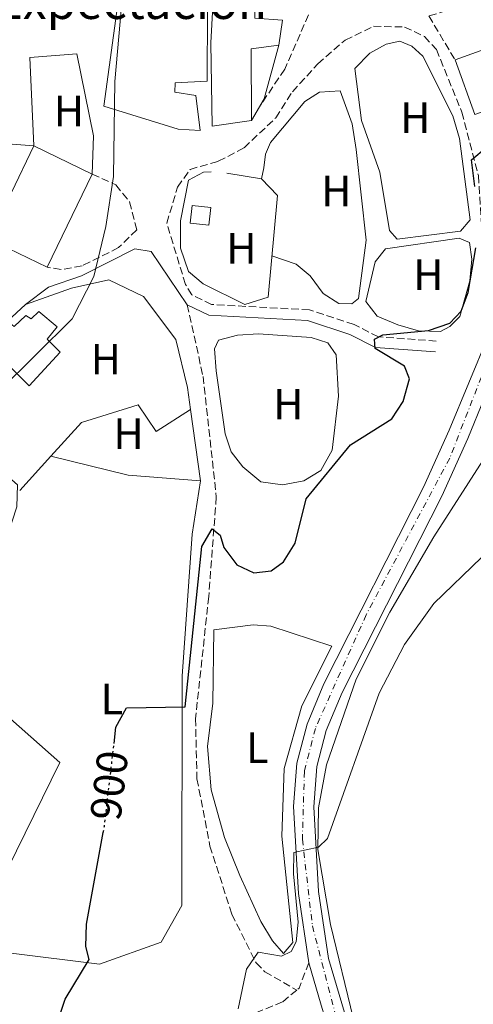
# Model space of a CAD drawing. Units: metres. Extents: x 586836 to 590300, y 4740546 to 4742903.
# Drawn here: x 589955 to 590058, y 4740763 to 4740989 of the extents above; entities that cross this region are included whole.
import ezdxf
from ezdxf.enums import TextEntityAlignment as Align

# ---------------------------------------------------------------- set-up
doc = ezdxf.new("R2010")
doc.units = ezdxf.units.M
doc.header["$MEASUREMENT"] = 0
for name, pattern in [('DGN Style 3', [2.435890702152634, 1.739921930109024, -0.6959687720436097]), ('DGN Style 4', [2.7856150101045474, 1.391937544087219, -0.6959687720436097, 0.001739921930109024, -0.6959687720436097]), ('DGN Style 5', [1.217945351076317, 0.5219765790327072, -0.6959687720436097])]:
    doc.linetypes.add(name, pattern=pattern)
for name, color, linetype, lineweight in [('Camino', 7, 'DGN Style 3', 0), ('Carretera', 9, 'Continuous', 0), ('Cota de curva de nivel directora', 7, 'Continuous', 0), ('Curva de nivel directora', 30, 'Continuous', 30), ('Curva de nivel directora no vista', 30, 'DGN Style 5', 30), ('Curva de nivel intermedia', 30, 'Continuous', 0), ('Edificio', 1, 'Continuous', 13), ('Eje de carretera', 7, 'DGN Style 4', 0), ('Etiqueta de uso rústico', 92, 'Continuous', 0), ('Línea  de muro-pared o tapia', 1, 'Continuous', 13), ('Línea blanca (vial)', 7, 'Continuous', 13), ('Línea de asfalto', 7, 'Continuous', 13), ('Línea de cambio de uso (parcela vista)', 92, 'Continuous', 0), ('Línea de muro de contención', 1, 'Continuous', 13), ('Margen derecho', 7, 'Continuous', 0), ('Senda', 7, 'DGN Style 3', 0), ('Texto de Iglesia-ermita', 51, 'Continuous', 0)]:
    doc.layers.add(name, color=color, linetype=linetype, lineweight=lineweight)
doc.styles.add('Style-Arial', font='arial.ttf')

msp = doc.modelspace()

# ---------------------------------------------------------------- linework, layer by layer
at = {"layer": 'Camino', "color": 7, "linetype": 'DGN Style 3', "lineweight": 0, "extrusion": (0.0789352757787145, -0.004560287123507387, 0.9968693124071427), "elevation": 25846.22649857419, "flags": 128}
msp.add_lwpolyline([(4766911.359704606, -314549.4691179743), (4766905.430758125, -314547.5719902467), (4766904.970905483, -314547.0660895192)], dxfattribs=at)
at = {"layer": 'Camino', "color": 7, "linetype": 'DGN Style 3', "lineweight": 0}
for points in [[(590019.8299999981, 4741000.320000002, 903.0899999999967), (590021.5799999982, 4740997.26, 903.0899999999967), (590021.7100000001, 4740992.240000002, 903.1900000000023), (590015.2999999997, 4740977.540000001, 903.5200000000042), (590009.7399999985, 4740969.310000001, 904.0800000000017)], [(590061.2600000016, 4740994.250000001, 900.9600000000064), (590057.0300000004, 4740992.34, 900.6699999999984), (590048.2799999998, 4740989.720000001, 900.8200000000071), (590054.3000000012, 4740979.680000001, 901.1000000000058)], [(590049.9899999974, 4740915.290000001, 899.1199999999956), (590036.7300000006, 4740916.25, 901.2500000000002), (590031.1499999971, 4740919.080000003, 901.2500000000002), (590020.9300000002, 4740922.439999999, 902.1000000000058), (589998.5200000001, 4740923.65, 904.529999999999), (589994.0299999996, 4740925.87, 904.7899999999937), (589992.5499999999, 4740928.240000002, 904.8500000000058), (589988.2499999994, 4740942.280000002, 905.2200000000012), (589990.7300000004, 4740950.52, 905.1600000000036), (589993.5799999981, 4740954.59, 904.9299999999931), (590000.0599999981, 4740956.449999999, 904.5099999999949), (590005.9600000011, 4740959.520000001, 904.0599999999978), (590013.2199999987, 4740966.390000002, 903.9400000000023), (590017.0499999998, 4740972.370000001, 903.5200000000042), (590022.8700000001, 4740978.740000002, 903.279999999999), (590029.1499999987, 4740984.210000001, 902.8200000000071), (590035.6000000017, 4740987.36, 902.2500000000002), (590042.7099999996, 4740987.190000001, 901.7899999999937), (590047.3000000007, 4740985.010000001, 901.3899999999995), (590050.0199999987, 4740982.050000002, 901.1600000000036), (590055.839999999, 4740967.710000004, 901.050000000003), (590059.6499999978, 4740953.180000001, 900.3999999999943), (590061.9400000012, 4740916.540000003, 897.8399999999967)], [(589971.149999998, 4740953.53, 906.0700000000071), (589976.5899999985, 4740951.029999999, 905.779999999999), (589979.7499999991, 4740947.180000001, 905.9100000000036), (589981.3699999995, 4740940.760000001, 905.8000000000033), (589977.2199999989, 4740936.680000001, 905.7500000000002), (589968.8399999992, 4740932.510000001, 906.0000000000002), (589964.0300000012, 4740931.640000002, 906.2100000000065), (589960.8900000008, 4740932.190000001, 906.2100000000065)], [(590018.030000001, 4740766.689999999, 895.050000000003), (590014.7899999977, 4740764.01, 895.3300000000017), (589989.3200000002, 4740753.470000001, 896.7100000000064)]]:
    msp.add_polyline3d(points, dxfattribs=at)
at = {"layer": 'Carretera', "color": 9, "linetype": 'Continuous', "lineweight": 0}
for points in [[(590064.8099999994, 4740702.390000002, 892.029999999999), (590038.8000000007, 4740733.540000001, 893.7899999999937), (590031.6799999995, 4740744.08, 894.4100000000036), (590025.269999999, 4740757.740000002, 894.6900000000023), (590023.6399999995, 4740763.269999999, 894.8600000000006), (590020.7899999997, 4740772.930000001, 894.8600000000006), (590018.4299999994, 4740788.800000002, 895.4100000000036), (590017.2899999993, 4740808.720000002, 895.9499999999971), (590018.0399999982, 4740818.679999999, 896.0200000000042), (590020.3999999985, 4740827.600000001, 896.0899999999965), (590024.1999999983, 4740836.8, 896.1600000000036), (590047.0799999976, 4740881.800000001, 896.8099999999978), (590052.9200000026, 4740894.850000001, 897.2200000000012), (590061.9400000017, 4740916.540000002, 897.8399999999965)], [(590060.9899999994, 4740902.17, 897.3399999999965), (590057.1900000018, 4740893.01, 897.2200000000012), (590051.260000002, 4740879.8, 896.8099999999978), (590028.4200000028, 4740834.859999999, 896.1600000000036), (590024.8000000018, 4740826.109999998, 896.0899999999965), (590022.6400000004, 4740817.91, 896.0200000000042), (590021.9400000008, 4740808.679999999, 895.9499999999971), (590023.0500000018, 4740789.279999999, 895.4100000000036), (590025.3299999972, 4740773.930000001, 895), (590029.6000000008, 4740759.480000001, 894.6900000000023), (590036.8400000005, 4740745.640000001, 894.4100000000036), (590042.4899999988, 4740737.42, 893.9499999999971), (590051.519999999, 4740726.849999999, 893.25), (590069.6200000017, 4740706.460000002, 892.029999999999)]]:
    msp.add_polyline3d(points, dxfattribs=at)
at = {"layer": 'Curva de nivel directora', "color": 30, "linetype": 'Continuous', "lineweight": 30, "elevation": 900.0000000000002, "flags": 128}
for points in [[(590058.7999999984, 4740950.689999999), (590058.0899999999, 4740956.750000001), (590061.4800000007, 4740959.689999999)], [(589976.1799999995, 4740823.180000002), (589976.6100000008, 4740826.869999999), (589979.0099999993, 4740831.320000002), (589992.4499999994, 4740831.579999999), (589996.2600000004, 4740868.24), (589998.6699999998, 4740872.330000001), (590000.449999999, 4740870.86), (590001.2899999995, 4740867.99), (590004.3299999994, 4740864.080000001), (590008.2000000007, 4740862.260000002), (590012.1500000004, 4740862.65), (590014.98, 4740864.730000001), (590017.6399999999, 4740869.050000002), (590020.1799999991, 4740879.130000004), (590030.3699999992, 4740891.52), (590039.7999999995, 4740897.520000001), (590042.419999999, 4740901.450000001), (590043.8899999998, 4740906.620000001), (590042.7199999986, 4740909.570000002), (590035.9799999995, 4740913.580000001), (590035.8399999987, 4740915.730000001), (590037.7199999985, 4740916.730000001), (590048.2399999995, 4740917.680000001), (590053.0799999987, 4740919.350000001), (590055.7099999995, 4740922.15), (590057.3199999988, 4740926.370000001), (590059.0499999988, 4740936.65)], [(589959.7300000008, 4740748.680000001), (589964.9799999989, 4740764.640000002), (589970.4999999999, 4740773.710000004), (589969.7499999988, 4740776.66), (589969.8799999985, 4740781.810000001), (589973.7099999996, 4740802.77)]]:
    msp.add_lwpolyline(points, dxfattribs=at)
at = {"layer": 'Curva de nivel directora no vista', "color": 30, "linetype": 'DGN Style 5', "lineweight": 30, "elevation": 900.0000000000005, "flags": 128}
msp.add_lwpolyline([(589973.7099999996, 4740802.77), (589973.98, 4740804.24), (589976.1799999995, 4740823.180000002)], dxfattribs=at)
at = {"layer": 'Curva de nivel intermedia', "color": 30, "linetype": 'Continuous', "lineweight": 0, "flags": 128}
for points, elevation in [([(589924.0199999993, 4740752.349999999), (589927.6900000017, 4740768.92), (589928.6799999997, 4740780.060000001), (589926.2800000013, 4740792.26), (589927.8600000015, 4740803.08), (589927.360000001, 4740815.390000001), (589928.74, 4740820.189999999), (589931.2500000001, 4740825.230000001), (589945.05, 4740850.380000002), (589953.9200000016, 4740877.349999999), (589954.0500000012, 4740882.369999999), (589948.0600000009, 4740887.65), (589945.9500000009, 4740891.88), (589944.7800000019, 4740897.01), (589946.4600000004, 4740900.190000001), (589949.8300000011, 4740903.890000001), (589966.5999999995, 4740920.34), (589971.5599999994, 4740930.079999999), (589974.3100000009, 4740941.489999999), (589976.0499999998, 4740952.939999999), (589976.3400000005, 4740974.74), (589979.7900000016, 4741013.399999999)], 905), ([(590004.64, 4740762.369999999), (590006.4999999997, 4740771.509999999), (590009.1600000019, 4740775.409999999), (590014.5399999997, 4740774.430000001), (590016.7500000002, 4740775.519999999), (590017.9000000014, 4740777.729999999), (590018.3300000007, 4740782.269999999), (590017.2700000011, 4740793.319999999), (590017.3700000016, 4740798.220000001), (590023.0100000009, 4740799.399999999), (590025.0499999995, 4740801.399999999), (590036.9100000015, 4740834.679999999), (590042.7099999996, 4740845.789999999), (590049.440000002, 4740855.17), (590071.2400000017, 4740876.300000001)], 895.0000000000002)]:
    msp.add_lwpolyline(points, dxfattribs=dict(at, elevation=elevation))
at = {"layer": 'Edificio', "color": 51, "linetype": 'Continuous', "lineweight": 13, "extrusion": (0.02324208418175031, -0.008429631921848629, 0.999694326696191), "elevation": -25343.46689588522, "flags": 128}
msp.add_lwpolyline([(4658068.808625918, 1061503.556039345), (4658065.851308435, 1061509.218660054), (4658050.448473413, 1061503.556039344)], dxfattribs=at)
at = {"layer": 'Edificio', "color": 1, "linetype": 'Continuous', "lineweight": 13, "flags": 128}
for points, elevation in [([(589971.1500000004, 4740953.529999999), (589960.8899999997, 4740932.189999999), (589947.5199999996, 4740938.609999999), (589957.7800000003, 4740959.960000001), (589971.1500000004, 4740953.529999999)], 916.9100000000036), ([(589998.3300000001, 4740945.880000001), (589997.8899999997, 4740941.82), (589993.6500000004, 4740942.279999999), (589994.0800000001, 4740946.34), (589998.3300000001, 4740945.880000001)], 906.2700000000043)]:
    msp.add_lwpolyline(points, close=True, dxfattribs=dict(at, elevation=elevation))
at = {"layer": 'Edificio', "color": 51, "linetype": 'Continuous', "lineweight": 13, "flags": 128}
for points, elevation in [([(589971.1500000004, 4740953.529999999), (589960.8899999997, 4740932.189999999), (589947.5199999996, 4740938.609999999), (589957.7800000003, 4740959.960000001)], 916.9100000000036), ([(589957.7800000003, 4740959.960000001), (589971.1500000004, 4740953.529999999)], 916.9100000000036), ([(589997.8899999997, 4740941.82), (589993.6500000004, 4740942.279999999), (589994.0800000001, 4740946.34), (589998.3300000001, 4740945.880000001), (589997.8899999997, 4740941.82)], 906.2700000000043)]:
    msp.add_lwpolyline(points, dxfattribs=dict(at, elevation=elevation))
at = {"layer": 'Edificio', "color": 1, "linetype": 'Continuous', "lineweight": 13}
for points in [[(590007.6299999999, 4740965.75, 908.3999999999943), (589998.6900000004, 4740964.52, 908.3999999999943), (589998.3499999996, 4740983.600000001, 908.5399999999937), (589999.4199999999, 4741003.24, 907.550000000003), (590008.6399999997, 4741003, 907.550000000003), (590008.4199999999, 4740989.180000001, 907.9700000000012), (590014.79, 4740988.76, 908.3999999999943), (590013.8899999997, 4740983.01, 908.3999999999943), (590007.5599999996, 4740982.16, 908.5399999999937)], [(589986.6799999997, 4740992.980000001, 911.6600000000036), (589987.0999999996, 4740990.960000001, 911.6600000000036), (589997.5700000003, 4740991.16, 911.0899999999965), (589997.5, 4740974.77, 911.5200000000042), (589990.2100000001, 4740974.42, 911.6600000000036), (589990.0700000003, 4740972.289999999, 911.800000000003), (589994.9199999999, 4740971.52, 908.9700000000012), (589995.9400000004, 4740963.51, 908.5399999999937), (589990.8300000001, 4740963.789999999, 912.6499999999943), (589973.8600000005, 4740969.029999999, 912.7899999999937), (589977.2599999999, 4740994.24, 912.0899999999965)], [(590066.4299999997, 4740969.91, 904.7100000000064), (590058.7999999998, 4740967.17, 904.7100000000064), (590054.2999999998, 4740979.680000001, 904.5700000000071), (590061.9400000004, 4740982.42, 904.7100000000064)], [(589958.9400000004, 4740922.050000001, 912.3699999999953), (589963.1399999997, 4740918.550000001, 912.7899999999937), (589960.8499999996, 4740915.74, 912.6499999999943), (589963.8300000001, 4740912.75, 912.6499999999943), (589956.75, 4740905, 912.7899999999937), (589946.9699999997, 4740914.65, 912.0899999999965), (589951.7599999999, 4740919.880000001, 912.0899999999965), (589953.2599999999, 4740918.619999999, 912.6499999999943), (589955.9500000002, 4740921.15, 911.9400000000023), (589957.1600000003, 4740920.359999999, 912.3699999999953)]]:
    msp.add_polyline3d(points, close=True, dxfattribs=at)
at = {"layer": 'Edificio', "color": 51, "linetype": 'Continuous', "lineweight": 13}
for points in [[(590007.6299999999, 4740965.75, 908.3999999999943), (589998.6900000004, 4740964.52, 908.3999999999943), (589998.3499999996, 4740983.600000001, 908.5399999999937), (589999.4199999999, 4741003.24, 907.550000000003)], [(590008.6399999997, 4741003, 907.550000000003), (590008.4199999999, 4740989.180000001, 907.9700000000012), (590014.79, 4740988.76, 908.3999999999943), (590013.8899999997, 4740983.01, 908.3999999999943)], [(589977.2599999999, 4740994.24, 912.0899999999965), (589986.6799999997, 4740992.980000001, 911.6600000000036), (589987.0999999996, 4740990.960000001, 911.6600000000036), (589997.5700000003, 4740991.16, 911.0899999999965), (589997.5, 4740974.77, 911.5200000000042), (589990.2100000001, 4740974.42, 911.6600000000036), (589990.0700000003, 4740972.289999999, 911.800000000003), (589994.9199999999, 4740971.52, 908.9700000000012), (589995.9400000004, 4740963.51, 908.5399999999937), (589990.8300000001, 4740963.789999999, 912.6499999999943), (589973.8600000005, 4740969.029999999, 912.7899999999937), (589977.2599999999, 4740994.24, 912.0899999999965)], [(590058.7999999998, 4740967.17, 904.7100000000064), (590054.2999999998, 4740979.680000001, 904.5700000000071), (590061.9400000004, 4740982.42, 904.7100000000064), (590066.4299999997, 4740969.91, 904.7100000000064), (590058.7999999998, 4740967.17, 904.7100000000064)], [(589951.7599999999, 4740919.880000001, 912.0899999999965), (589953.2599999999, 4740918.619999999, 912.6499999999943), (589955.9500000002, 4740921.15, 911.9400000000023), (589957.1600000003, 4740920.359999999, 912.3699999999953), (589958.9400000004, 4740922.050000001, 912.3699999999953), (589963.1399999997, 4740918.550000001, 912.7899999999937), (589960.8499999996, 4740915.74, 912.6499999999943), (589963.8300000001, 4740912.75, 912.6499999999943), (589956.75, 4740905, 912.7899999999937), (589946.9699999997, 4740914.65, 912.0899999999965)]]:
    msp.add_polyline3d(points, dxfattribs=at)
at = {"layer": 'Eje de carretera', "color": 7, "linetype": 'DGN Style 4', "lineweight": 0}
msp.add_polyline3d([(590264.9800000004, 4741109.140000002, 897.8099999999978), (590240.6700000007, 4741102.410000001, 897.7599999999949), (590184.3099999983, 4741084.140000001, 898.0599999999978), (590151.9099999995, 4741073.180000001, 898.279999999999), (590133.3700000008, 4741062.760000002, 898.3600000000008), (590120.1400000007, 4741047.24, 898.4900000000055), (590114.4299999999, 4741037.650000001, 898.4199999999984), (590097.0899999995, 4740994.040000001, 898.3200000000071), (590067.6799999989, 4740925.939999999, 897.9299999999931), (590053.0799999987, 4740888.5, 897.050000000003), (590033.9299999998, 4740852.619999999, 896.3999999999943), (590022.289999999, 4740826.600000001, 896.0899999999967), (590019.7800000012, 4740816.78, 896.0099999999949), (590019.3299999974, 4740801.25, 895.2400000000052), (590021.6099999995, 4740781.390000001, 895.1999999999972), (590028.2199999989, 4740755.990000002, 894.6399999999995), (590035.9699999985, 4740742.750000001, 894.279999999999), (590059.0199999998, 4740713.520000001, 892.5800000000017), (590073.62, 4740696.400000002, 893.7100000000065), (590077.7199999993, 4740683.730000001, 893.4400000000023), (590077.27, 4740675.279999999, 893.5700000000071), (590073.62, 4740651.080000001, 894.2200000000012), (590069.2800000014, 4740627.560000001, 895.0399999999937), (590062.300000001, 4740586.960000001, 896.1799999999931)], dxfattribs=at)
at = {"layer": 'Línea  de muro-pared o tapia', "color": 1, "linetype": 'Continuous', "lineweight": 13, "extrusion": (0.05172018640550968, -0.002557591630694583, 0.9986583404965033), "elevation": 19295.04418707275, "flags": 128}
msp.add_lwpolyline([(4764337.82482317, -354612.3303019956), (4764325.406316421, -354609.6267321124), (4764320.276705335, -354606.9231622292)], dxfattribs=at)
at = {"layer": 'Línea  de muro-pared o tapia', "color": 1, "linetype": 'Continuous', "lineweight": 13, "elevation": 915.0599999999978, "flags": 128}
msp.add_lwpolyline([(589950.8899999997, 4740960.49), (589957.7800000003, 4740959.960000001)], dxfattribs=at)
at = {"layer": 'Línea  de muro-pared o tapia', "color": 1, "linetype": 'Continuous', "lineweight": 13, "extrusion": (0.01525292133378902, -0.1097941561960497, 0.9938373064319848), "elevation": -510624.9514276747, "flags": 128}
msp.add_lwpolyline([(1236735.978022543, 4586280.516656685), (1236735.978022543, 4586263.917436822)], dxfattribs=at)
at = {"layer": 'Línea  de muro-pared o tapia', "color": 1, "linetype": 'Continuous', "lineweight": 13, "extrusion": (0.01827116154345006, 0.006630786251137375, 0.9998110808195442), "elevation": 43118.3684090206, "flags": 128}
msp.add_lwpolyline([(4255182.193385161, -2171420.695168412), (4255168.941790334, -2171427.89787169), (4255140.827417606, -2171398.572579772)], dxfattribs=at)
at = {"layer": 'Línea  de muro-pared o tapia', "color": 1, "linetype": 'Continuous', "lineweight": 13}
for points in [[(589957.7800000003, 4740959.960000001, 915.0599999999978), (589956.9000000004, 4740980.220000001, 911.6600000000036), (589967.6699999999, 4740981.060000001, 909.8200000000071), (589971.4500000002, 4740962.25, 911.3800000000047), (589971.1500000004, 4740953.529999999, 911.800000000003)], [(590002.0199999996, 4740953.730000001, 905.8500000000058), (590009.9699999997, 4740952.42, 905.8500000000058), (590013.6500000004, 4740948.600000001, 905.5599999999978), (590011.4900000002, 4740925.33, 904.5700000000071), (590006.1600000003, 4740923.67, 904.9900000000052), (589996.5700000003, 4740928.42, 906.1300000000047), (589993.2199999997, 4740931.210000001, 906.1300000000047), (589991.3899999997, 4740936.550000001, 906.1300000000047), (589991.3799999999, 4740942.810000001, 905.9900000000052), (589993.2599999999, 4740952.100000001, 905.8500000000058), (589996.6500000004, 4740953.99, 905.8500000000058), (589998.4000000004, 4740954.02, 905.8500000000058)], [(589951.7599999999, 4740919.880000001, 908.2599999999949), (589955.8899999997, 4740923.67, 908.2599999999949), (589966.4299999997, 4740927.380000001, 907.9700000000012), (589975, 4740929.34, 907.8300000000017), (589982.8899999997, 4740925.470000001, 907.2599999999949), (589990.3399999999, 4740915.630000001, 905.9900000000052), (589993.0099999999, 4740904.640000001, 905.1399999999995), (589993.7100000001, 4740899.630000001, 904.5700000000071)], [(590127.4699999997, 4740698.029999999, 898.050000000003), (590087.7800000003, 4740702.619999999, 894.8300000000017), (590077.0199999996, 4740705.789999999, 894.2200000000012), (590072.8300000001, 4740708.66, 894.0599999999978), (590044.2999999998, 4740738.52, 894.5399999999937), (590034.2400000002, 4740752.640000001, 894.779999999999), (590031.04, 4740760.029999999, 895.0700000000071), (590025.7599999999, 4740781.720000001, 895.8899999999995), (590022.8799999999, 4740798.859999999, 896.1199999999953), (590023.0099999999, 4740808.449999999, 896.1999999999971), (590024.8099999996, 4740818.26, 896.1999999999971), (590031.6500000004, 4740837.859999999, 896.4100000000036), (590039.3499999996, 4740853.199999999, 896.4499999999971), (590049.4000000004, 4740870.460000001, 896.3300000000017), (590069.3099999996, 4740901.4, 896.7700000000042)], [(589995.9800000004, 4740883.289999999, 902.7299999999959), (589994.0999999996, 4740871.060000001, 902.4400000000023), (589991.79, 4740838.560000001, 901.1699999999984), (589991.7400000002, 4740786.08, 900.029999999999), (589986.9500000002, 4740777.67, 900.029999999999), (589972.8399999999, 4740772.630000001, 901.4499999999971), (589952.5800000001, 4740775.16, 903.8600000000006), (589945.7800000003, 4740782.380000001, 903.8600000000006)], [(590012.1100000005, 4740850.02, 897.6199999999953), (590026.0999999996, 4740845.4, 897.3399999999965), (590019.2199999997, 4740831.74, 897.2899999999937), (590015.1299999999, 4740817.449999999, 897.050000000003), (590014.6399999997, 4740801.930000001, 896.8500000000058), (590017.1500000004, 4740777.600000001, 896.3399999999965), (590015.0199999996, 4740775.09, 896.0599999999978), (590012.4900000002, 4740778, 896.6300000000047), (590009.8399999999, 4740782.390000001, 896.75), (590004.9900000002, 4740792.930000001, 897.050000000003), (590001.5, 4740801.619999999, 897.429999999993), (589998.4600000001, 4740812.529999999, 898.0399999999937), (589997.6100000005, 4740822.439999999, 898.6100000000006), (589998.8099999996, 4740832.41, 899.0200000000042), (589999.0599999996, 4740849.210000001, 899.0399999999937)]]:
    msp.add_polyline3d(points, dxfattribs=at)
at = {"layer": 'Línea blanca (vial)', "color": 7, "linetype": 'Continuous', "lineweight": 13}
for points in [[(590061.9400000012, 4740916.540000003, 897.6000000000058), (590052.9200000021, 4740894.850000001, 897.2200000000012), (590047.0799999972, 4740881.800000002, 896.8099999999978), (590024.199999998, 4740836.800000001, 896.1600000000036), (590020.399999998, 4740827.600000001, 896.0899999999967), (590018.0399999977, 4740818.680000001, 896.0200000000042), (590017.2899999989, 4740808.720000002, 895.9499999999972), (590018.4299999989, 4740788.800000002, 895.4100000000036), (590020.7899999992, 4740772.930000001, 895.0000000000002)], [(590060.989999999, 4740902.170000001, 897.3800000000049), (590057.1900000013, 4740893.010000001, 897.2200000000012), (590051.2600000014, 4740879.800000001, 896.8099999999978), (590028.4200000024, 4740834.86, 896.1600000000036), (590024.8000000013, 4740826.109999999, 896.0899999999967), (590022.6399999999, 4740817.910000001, 896.0200000000042), (590021.9400000003, 4740808.680000001, 895.9499999999972), (590023.0500000012, 4740789.28, 895.4100000000036), (590025.3299999966, 4740773.930000002, 895.0000000000002), (590029.6000000003, 4740759.480000001, 894.6900000000024), (590036.8400000001, 4740745.640000001, 894.4100000000036), (590042.4899999984, 4740737.42, 893.9499999999972), (590051.5199999985, 4740726.850000001, 893.2500000000002), (590069.6200000012, 4740706.460000004, 892.029999999999), (590074.9299999997, 4740700.480000001, 893.800000000003)]]:
    msp.add_polyline3d(points, dxfattribs=at)
at = {"layer": 'Línea de asfalto', "color": 7, "linetype": 'Continuous', "lineweight": 13, "extrusion": (0.005618082843576577, -0.0190423439567958, 0.9998028937154533), "elevation": -86065.81948659879, "flags": 128}
msp.add_lwpolyline([(1907414.065561473, 4379202.845803373), (1907414.065561473, 4379192.772169471)], dxfattribs=at)
at = {"layer": 'Línea de cambio de uso (parcela vista)', "color": 92, "linetype": 'Continuous', "lineweight": 0, "extrusion": (0.06278735644779851, 0.5013130599742515, 0.8629849151460005), "elevation": 2414469.963583812, "flags": 128}
msp.add_lwpolyline([(3730.310857185308, -4122389.46334948), (3734.392782546493, -4122389.18624779), (3743.159028712922, -4122386.652746625)], dxfattribs=at)
at = {"layer": 'Línea de cambio de uso (parcela vista)', "color": 92, "linetype": 'Continuous', "lineweight": 0}
for points in [[(590041.0599999996, 4740938.600000001, 902.1399999999995), (590039.2999999998, 4740940.619999999, 902.279999999999), (590037.0800000001, 4740953.92, 901.8500000000058), (590032.8899999997, 4740965.810000001, 901.7200000000012), (590031.3399999999, 4740977.720000001, 902.279999999999), (590034.7800000003, 4740981.230000001, 902.279999999999), (590038.54, 4740983.289999999, 902), (590041.6500000004, 4740983.980000001, 902), (590044.4199999999, 4740982.84, 901.8500000000058), (590046.8899999997, 4740980.550000001, 901.5700000000071), (590053.7699999996, 4740966.84, 901.429999999993), (590055.3099999996, 4740961.67, 901.2899999999937), (590057.7800000003, 4740943.02, 901.2899999999937), (590055.5499999998, 4740940.42, 901.1399999999995), (590041.0599999996, 4740938.600000001, 902.1399999999995)], [(590009.9699999997, 4740952.42, 905.8500000000058), (590010.5099999999, 4740954.939999999, 904.2899999999937), (590010.8399999999, 4740958.07, 903.8600000000006), (590012.0099999999, 4740960.779999999, 903.7200000000012), (590019.8899999997, 4740970.140000001, 903.1499999999943), (590023.2699999996, 4740972.279999999, 903.1499999999943), (590028, 4740972.600000001, 902.8699999999953), (590030.7100000001, 4740965.039999999, 903.0099999999949), (590031.6600000003, 4740959.109999999, 903.0099999999949), (590033.9199999999, 4740938.380000001, 903.0099999999949), (590032.1500000004, 4740925.07, 902.300000000003), (590030.6399999997, 4740923.83, 902.300000000003), (590027.6600000003, 4740923.91, 902.4400000000023), (590024.0599999996, 4740926.140000001, 902.8699999999953), (590021.1399999997, 4740930.199999999, 902.8699999999953), (590017.8600000005, 4740932.9, 903.0099999999949), (590012.3600000005, 4740934.77, 904.9700000000012)], [(590050.9400000004, 4740917.49, 900.2899999999937), (590045.9500000002, 4740917.65, 900.5800000000017), (590041.1500000004, 4740918.970000001, 901), (590036.4600000001, 4740921.02, 901), (590033.8700000001, 4740924.32, 901), (590035.9699999997, 4740933.390000001, 901), (590038.4000000004, 4740936.42, 901.2899999999937), (590055.2199999997, 4740938.859999999, 900.4400000000023), (590057.5999999996, 4740937.850000001, 900.4400000000023), (590058.1600000003, 4740934.050000001, 900.2899999999937), (590057.6699999999, 4740929.07, 900.300000000003), (590055.4100000003, 4740920.9, 900.1499999999943), (590053.0899999999, 4740918.640000001, 900.1499999999943), (590050.9400000004, 4740917.49, 900.2899999999937)], [(590014.79, 4740882.4, 902.6399999999995), (590009.8399999999, 4740883.08, 902.929999999993), (590005.6799999997, 4740886.460000001, 902.7899999999937), (590002.9900000002, 4740889.949999999, 902.6399999999995), (590001.6399999997, 4740894.060000001, 902.6399999999995), (589999.5800000001, 4740908.5, 902.7899999999937), (589999.1699999999, 4740913.51, 903.6999999999971), (590000.1299999999, 4740915.51, 903.9199999999984), (590004.4699999997, 4740916.640000001, 903.5), (590009.29, 4740916.91, 903.2100000000064), (590021.2999999998, 4740916.109999999, 902.5), (590025.1200000001, 4740914.869999999, 902.3600000000006), (590027.0800000001, 4740912.130000001, 902.3600000000006), (590027.6299999999, 4740902.699999999, 902.5), (590026.1600000003, 4740890.32, 902.3600000000006), (590023.5700000003, 4740885.66, 902.3600000000006), (590019.6399999997, 4740883.279999999, 902.5), (590014.79, 4740882.4, 902.6399999999995)]]:
    msp.add_polyline3d(points, dxfattribs=at)
at = {"layer": 'Línea de muro de contención', "color": 1, "linetype": 'Continuous', "lineweight": 13, "extrusion": (0.004419405184705063, 0.004884279501403368, 0.9999783061004702), "elevation": 26669.00676669784, "flags": 128}
msp.add_lwpolyline([(589944.7946065618, 4740807.350245749), (589951.9248462941, 4740815.230339741)], dxfattribs=at)
at = {"layer": 'Línea de muro de contención', "color": 1, "linetype": 'Continuous', "lineweight": 13, "extrusion": (0.03089252001275882, -0.03702971794005361, 0.9988365492894927), "elevation": -156425.4286776761, "flags": 128}
msp.add_lwpolyline([(3490053.749780131, 3258702.113297044), (3490064.571077137, 3258687.39031735), (3490076.46062516, 3258675.777826323)], dxfattribs=at)
at = {"layer": 'Línea de muro de contención', "color": 1, "linetype": 'Continuous', "lineweight": 13}
msp.add_polyline3d([(589961.6900000004, 4740888.939999999, 905.9199999999984), (589968.6900000004, 4740896.680000001, 905.8500000000058), (589981.6799999997, 4740900.66, 904.8500000000058), (589985.8300000001, 4740894.58, 904.9900000000052), (589993.7100000001, 4740899.630000001, 904.5700000000071)], dxfattribs=at)
at = {"layer": 'Margen derecho', "color": 7, "linetype": 'Continuous', "lineweight": 0}
for points in [[(589955.8900000007, 4740923.670000001, 906.9199999999981), (589961.1999999993, 4740927.630000002, 906.4900000000055), (589968.6900000017, 4740930.190000001, 906.3099999999978), (589980.9699999972, 4740936.4, 905.6399999999995), (589984.6599999998, 4740935.760000001, 905.3600000000006), (589992.920000001, 4740923.619999999, 904.6499999999943)], [(589992.920000001, 4740923.619999999, 904.6499999999943), (589997.8699999996, 4740921.180000001, 904.529999999999), (590020.4699999974, 4740919.960000004, 902.1000000000058), (590030.1900000004, 4740916.76, 901.2500000000002), (590036.0399999976, 4740913.78, 901.2500000000002), (590049.8099999985, 4740912.790000002, 899.1199999999956)]]:
    msp.add_polyline3d(points, dxfattribs=at)
at = {"layer": 'Senda', "color": 7, "linetype": 'DGN Style 3', "lineweight": 0}
msp.add_polyline3d([(589992.920000001, 4740923.619999999, 904.6499999999943), (589996.5699999988, 4740907.199999999, 903.050000000003), (589999.6000000021, 4740879.61, 901.2500000000002), (589997.8699999996, 4740856.810000002, 899.1300000000049), (589994.85, 4740828.83, 897.9799999999962), (589995.1799999987, 4740815.060000001, 897.8399999999967), (589998.129999999, 4740799.67, 897.2400000000055), (590003.1799999982, 4740784.050000003, 896.6799999999934), (590008.7100000003, 4740772.940000001, 895.6699999999984), (590010.7499999988, 4740770.890000002, 895.2899999999937), (590018.030000001, 4740766.689999999, 895.050000000003)], dxfattribs=at)

# ---------------------------------------------------------------- texts
at = {"layer": 'Cota de curva de nivel directora', "color": 7, "linetype": 'Continuous', "lineweight": 0, "style": 'Style-Arial'}
msp.add_text('900', height=7.000000000000002, rotation=83.36377, dxfattribs=at).set_placement((589975.061016722, 4740813.555910755, 900), align=Align.MIDDLE_CENTER)
at = {"layer": 'Etiqueta de uso rústico', "color": 92, "linetype": 'Continuous', "lineweight": 0, "style": 'Style-Arial'}
for s, p in [('H', (589965.8216459875, 4740967.970010001, 906.300000000003)), ('H', (590045.1916459887, 4740966.460010001, 901.5599999999978)), ('H', (590027.0916459904, 4740949.67001, 903.7899999999937)), ('H', (590005.3516459889, 4740936.53001, 905.029999999999)), ('H', (590048.1816459916, 4740930.470010001, 900.7299999999959)), ('H', (589974.291645991, 4740911.150010003, 904.929999999993)), ('H', (590016.1116459912, 4740900.840010001, 902.6300000000047)), ('H', (589979.511645988, 4740894.070010001, 904.4100000000036)), ('L', (589975.6914203793, 4740833.34001, 900.6300000000047)), ('L', (590008.9914203812, 4740822.180010001, 896.8800000000047))]:
    msp.add_text(s, height=7.000000000000002, dxfattribs=at).set_placement(p, align=Align.MIDDLE_CENTER)
at = {"layer": 'Texto de Iglesia-ermita', "color": 51, "linetype": 'Continuous', "lineweight": 0, "style": 'Style-Arial'}
msp.add_text('N.S. de la Expectación', height=8, dxfattribs=at).set_placement((589899.0100000026, 4740989.029999999, 910.6300000000047))

doc.saveas('drawing.dxf')
